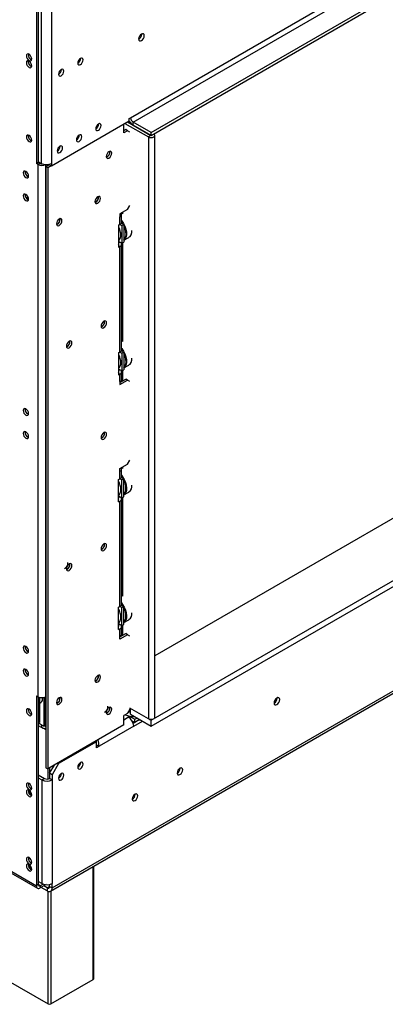
# Model space of a CAD drawing. Units: millimetres. Extents: x 26 to 4217, y 108 to 3328.
# Drawn here: x 3241 to 3387, y 250 to 644 of the extents above; entities that cross this region are included whole.
import ezdxf

# ---------------------------------------------------------------- set-up
doc = ezdxf.new("R2010")
doc.units = ezdxf.units.MM
doc.header["$LTSCALE"] = 16

msp = doc.modelspace()

# ---------------------------------------------------------------- linework, layer by layer
at = {"color": 7, "linetype": 'Continuous', "lineweight": 25}
for p, q in [((3284.969, 604.934), (4173.609, 1117.935)), ((3285.997, 603.152), (4174.638, 1116.153)), ((3293.197, 598.996), (4181.837, 1111.997)), ((3293.197, 597.808), (4181.837, 1110.809)), ((4147.073, 881.702), (3294.688, 389.63)), ((3293.274, 363.877), (4181.76, 876.789)), ((3293.274, 361.501), (4181.76, 874.413)), ((3252.996, 295.516), (4204.376, 844.736)), ((3253.599, 296.848), (4204.979, 846.068)), ((3247.273, 662.629), (3247.273, 586.616)), ((3248.045, 663.074), (3248.045, 587.062)), ((3249.228, 660.016), (3249.228, 586.676)), ((3253.342, 660.016), (3253.342, 586.676)), ((3289.443, 638.337), (3289.438, 638.448)), ((3244.034, 627.384), (3244.069, 627.679)), ((3264.964, 628.63), (3264.963, 628.687)), ((3257.25, 624.177), (3257.249, 624.234)), ((3253.342, 585.666), (3284.454, 603.627)), ((3282.757, 602.647), (3292.143, 597.229)), ((3283.786, 603.241), (3293.171, 597.823)), ((3284.454, 604.637), (3284.969, 604.934)), ((3284.454, 603.627), (3284.454, 604.637)), ((3284.48, 603.611), (3284.48, 602.899)), ((3284.48, 602.899), (3284.808, 603.089)), ((3285.541, 602.287), (3284.48, 602.899)), ((3293.197, 598.996), (3285.997, 603.152)), ((3285.997, 601.964), (3285.997, 603.152)), ((3272.164, 602.381), (3272.162, 602.439)), ((3282.269, 598.832), (3282.269, 602.365)), ((3283.04, 600.168), (3282.269, 599.723)), ((3283.812, 599.723), (3282.269, 598.832)), ((3283.812, 599.723), (3283.04, 600.168)), ((3284.712, 599.203), (3283.812, 599.723)), ((3293.197, 597.808), (3285.997, 601.964)), ((3293.197, 597.808), (3293.197, 598.996)), ((3244.034, 597.691), (3244.069, 597.987)), ((3264.45, 597.928), (3264.449, 597.985)), ((3293.171, 597.823), (3292.143, 597.229)), ((3292.143, 597.229), (3292.143, 364.441)), ((3293.171, 597.823), (3293.174, 597.821)), ((3294.688, 365.049), (3294.688, 597.838)), ((3256.736, 593.475), (3256.735, 593.532)), ((3248.045, 587.062), (3247.273, 586.616)), ((3248.045, 587.359), (3249.228, 586.676)), ((3248.713, 586.676), (3248.045, 587.062)), ((3247.942, 586.23), (3247.273, 586.616)), ((3248.713, 586.676), (3247.942, 586.23)), ((3247.942, 373.336), (3247.942, 586.23)), ((3251.028, 585.399), (3252.416, 586.201)), ((3251.028, 585.399), (3251.799, 584.954)), ((3251.028, 585.399), (3251.028, 344.891)), ((3251.799, 584.954), (3253.187, 585.755)), ((3251.799, 584.954), (3251.799, 344.445)), ((3252.313, 586.292), (3252.313, 586.26)), ((3252.313, 586.26), (3253.342, 585.666)), ((3253.342, 586.676), (3253.342, 585.666)), ((3243.991, 573.103), (3243.286, 572.696)), ((3272.164, 573.104), (3272.121, 573.428)), ((3283.812, 568.249), (3280.726, 566.467)), ((3283.812, 568.249), (3284.712, 569.807)), ((3256.736, 564.198), (3256.693, 564.522)), ((3280.726, 566.467), (3280.726, 565.28)), ((3280.726, 562.311), (3280.726, 565.28)), ((3281.365, 563.201), (3281.365, 566.17)), ((3281.55, 566.823), (3281.447, 566.882)), ((3281.883, 566.504), (3281.883, 567.135)), ((3280.212, 562.014), (3280.726, 562.311)), ((3280.212, 562.014), (3280.212, 553.106)), ((3280.726, 562.31), (3281.497, 561.865)), ((3281.291, 562.875), (3282.269, 562.31)), ((3281.497, 561.865), (3282.269, 562.31)), ((3281.497, 561.865), (3281.497, 554.739)), ((3282.269, 562.31), (3282.269, 555.184)), ((3281.497, 554.739), (3280.212, 555.481)), ((3282.269, 555.889), (3284.278, 557.048)), ((3280.212, 554.887), (3280.726, 555.184)), ((3280.212, 553.106), (3280.726, 553.403)), ((3280.726, 555.184), (3280.726, 555.184)), ((3280.726, 511.24), (3280.726, 553.403)), ((3281.365, 512.13), (3281.365, 554.293)), ((3281.497, 554.739), (3282.269, 555.184)), ((3281.883, 515.433), (3281.883, 554.962)), ((3273.527, 522.697), (3273.527, 522.691)), ((3274.606, 523.295), (3274.563, 523.619)), ((3260.721, 515.28), (3260.678, 515.603)), ((3281.55, 515.752), (3281.447, 515.811)), ((3280.212, 510.943), (3280.726, 511.24)), ((3280.212, 510.943), (3280.212, 502.035)), ((3280.726, 511.24), (3281.497, 510.794)), ((3281.291, 511.804), (3282.269, 511.239)), ((3281.497, 510.794), (3282.269, 511.239)), ((3281.497, 510.794), (3281.497, 503.668)), ((3282.269, 511.239), (3282.269, 504.113)), ((3281.497, 503.668), (3280.212, 504.41)), ((3282.269, 504.818), (3284.278, 505.977)), ((3280.212, 503.816), (3280.726, 504.113)), ((3280.212, 502.035), (3280.726, 502.332)), ((3280.726, 504.113), (3280.726, 504.113)), ((3280.726, 499.363), (3280.726, 502.332)), ((3280.726, 499.066), (3283.04, 500.402)), ((3281.365, 500.253), (3281.365, 503.223)), ((3281.497, 503.668), (3282.269, 504.113)), ((3281.883, 499.734), (3281.883, 503.891)), ((3283.812, 499.956), (3283.04, 500.402)), ((3280.726, 498.175), (3283.812, 499.956)), ((3280.726, 499.363), (3280.726, 498.175)), ((3284.712, 499.437), (3283.812, 499.956)), ((3273.527, 478.158), (3273.527, 478.152)), ((3274.606, 478.757), (3274.563, 479.08)), ((3280.726, 464.623), (3283.812, 466.404)), ((3281.55, 464.978), (3281.447, 465.037)), ((3281.883, 464.758), (3281.447, 465.037)), ((3281.55, 464.978), (3281.883, 464.769)), ((3281.883, 464.659), (3281.883, 465.291)), ((3283.812, 466.404), (3284.712, 467.963)), ((3280.726, 463.435), (3280.726, 464.623)), ((3280.726, 460.466), (3280.726, 463.435)), ((3282.269, 460.465), (3281.291, 461.03)), ((3281.365, 461.356), (3281.365, 464.325)), ((3280.212, 460.169), (3280.726, 460.466)), ((3280.212, 451.261), (3280.212, 460.169)), ((3281.497, 460.02), (3280.726, 460.466)), ((3281.497, 460.02), (3282.269, 460.465)), ((3281.497, 452.894), (3281.497, 460.02)), ((3282.269, 453.339), (3282.269, 460.465)), ((3280.212, 453.636), (3281.497, 452.894)), ((3280.212, 453.042), (3280.726, 453.339)), ((3280.726, 453.339), (3280.726, 453.339)), ((3281.497, 452.894), (3282.269, 453.339)), ((3281.883, 413.588), (3281.883, 453.117)), ((3282.269, 454.044), (3284.278, 455.203)), ((3280.212, 451.261), (3280.726, 451.558)), ((3280.726, 409.395), (3280.726, 451.558)), ((3281.365, 410.285), (3281.365, 452.449)), ((2987.778, 447.513), (3247.273, 297.709)), ((2988.23, 446.514), (3247.725, 296.71)), ((3273.527, 433.62), (3273.527, 433.614)), ((3274.606, 434.218), (3274.563, 434.542)), ((3260.721, 426.202), (3260.678, 426.526)), ((3281.55, 413.907), (3281.447, 413.966)), ((3281.883, 413.687), (3281.447, 413.966)), ((3281.55, 413.907), (3281.883, 413.698)), ((3282.269, 409.395), (3281.291, 409.959)), ((3280.212, 409.098), (3280.726, 409.395)), ((3280.212, 400.19), (3280.212, 409.098)), ((3281.497, 408.949), (3280.726, 409.395)), ((3281.497, 408.949), (3282.269, 409.395)), ((3281.497, 401.823), (3281.497, 408.949)), ((3282.269, 402.268), (3282.269, 409.395)), ((3280.212, 402.565), (3281.497, 401.823)), ((3280.212, 401.971), (3280.726, 402.268)), ((3280.726, 402.268), (3280.726, 402.268)), ((3281.497, 401.823), (3282.269, 402.268)), ((3281.883, 397.889), (3281.883, 402.046)), ((3282.269, 402.973), (3284.278, 404.132)), ((3280.212, 400.19), (3280.726, 400.487)), ((3280.726, 397.518), (3280.726, 400.487)), ((3280.726, 397.221), (3283.04, 398.557)), ((3283.812, 398.111), (3280.726, 396.33)), ((3281.365, 398.408), (3281.365, 401.378)), ((3283.812, 398.111), (3283.04, 398.557)), ((3284.712, 397.592), (3283.812, 398.111)), ((3280.726, 396.33), (3280.726, 397.518)), ((3272.189, 381.603), (3272.149, 381.92)), ((3247.273, 373.722), (3247.942, 373.336)), ((3247.273, 373.722), (3247.273, 297.709)), ((3248.045, 373.28), (3248.045, 298.155)), ((3248.045, 370.359), (3248.713, 370.745)), ((3248.713, 363.322), (3248.713, 370.745)), ((3249.778, 372.23), (3249.778, 372.978)), ((3250.22, 373.041), (3250.22, 361.561)), ((3250.513, 373.116), (3250.513, 361.689)), ((3256.762, 372.697), (3256.722, 373.014)), ((3343.646, 372.704), (3343.641, 372.819)), ((3343.697, 372.733), (3343.693, 372.845)), ((3244.039, 368.046), (3244.446, 368.282)), ((3276.663, 368.746), (3276.62, 369.07)), ((3283.812, 366.637), (3282.269, 365.747)), ((3283.812, 366.637), (3284.84, 368.419)), ((3283.991, 366.949), (3284.943, 367.498)), ((3292.143, 364.441), (3284.712, 368.731)), ((3284.84, 368.656), (3284.84, 368.419)), ((3284.943, 366.311), (3284.943, 368.597)), ((3284.943, 366.311), (3293.274, 361.501)), ((3248.045, 362.936), (3248.713, 363.322)), ((3248.713, 363.322), (3248.045, 362.936)), ((3282.269, 362.035), (3282.269, 365.747)), ((3284.712, 365.405), (3284.197, 365.108)), ((3284.712, 365.405), (3286.666, 364.277)), ((3284.712, 364.736), (3284.712, 365.405)), ((3285.558, 363.728), (3286.666, 363.089)), ((3288.489, 364.023), (3286.072, 362.627)), ((3286.254, 361.545), (3289.726, 363.549)), ((3286.666, 364.277), (3287.566, 364.796)), ((3286.666, 363.089), (3286.666, 364.277)), ((3286.666, 363.089), (3288.595, 364.203)), ((3287.243, 363.422), (3287.243, 363.303)), ((3288.056, 363.891), (3288.763, 364.106)), ((3292.616, 364.257), (3293.274, 363.877)), ((3293.274, 361.501), (3293.274, 363.877)), ((3248.045, 361.833), (3249.83, 360.802)), ((3250.22, 361.561), (3249.228, 362.134)), ((3250.211, 360.676), (3251.028, 360.204)), ((3250.22, 361.561), (3250.513, 361.731)), ((3250.513, 361.689), (3251.028, 361.392)), ((3282.269, 362.035), (3251.799, 344.445)), ((3286.254, 361.545), (3272.369, 353.529)), ((3271.341, 355.311), (3256.17, 346.553)), ((3270.981, 355.519), (3271.341, 355.311)), ((3271.341, 355.311), (3271.341, 355.727)), ((3271.341, 352.936), (3271.341, 355.311)), ((3271.341, 354.123), (3272.369, 353.529)), ((3272.369, 353.529), (3271.341, 352.936)), ((3255.81, 346.761), (3256.17, 346.553)), ((3264.964, 346.968), (3264.963, 347.025)), ((3251.028, 344.891), (3251.799, 344.445)), ((3251.799, 344.445), (3251.799, 340.382)), ((3252.57, 342.693), (3254.473, 345.989)), ((3252.57, 344.891), (3252.57, 340.615)), ((3253.599, 342.099), (3252.57, 342.693)), ((3252.57, 342.693), (3252.57, 340.615)), ((3256.17, 346.553), (3253.599, 342.099)), ((3304.845, 344.663), (3304.842, 344.748)), ((3248.045, 342.04), (3250.513, 340.615)), ((3248.045, 340.852), (3249.485, 340.021)), ((3249.485, 340.021), (3250.513, 340.615)), ((3249.485, 340.021), (3249.485, 298.63)), ((3253.599, 340.021), (3252.57, 340.615)), ((3253.599, 342.099), (3253.599, 340.021)), ((3253.599, 340.021), (3253.599, 298.63)), ((3257.25, 342.515), (3257.249, 342.572)), ((3245.32, 336.545), (3245.319, 336.51)), ((3286.846, 334.272), (3286.843, 334.357)), ((3270.268, 260.495), (3270.268, 305.487)), ((3249.485, 298.63), (3248.045, 299.461)), ((3248.045, 298.155), (3247.273, 297.709)), ((3250.001, 298.393), (3248.816, 297.709)), ((3251.131, 298.155), (3248.816, 296.818)), ((3248.816, 297.709), (3248.816, 296.818)), ((3251.542, 295.66), (3249.176, 297.026)), ((3251.542, 296.848), (3250.205, 297.62)), ((3251.542, 296.848), (3251.542, 295.66)), ((3252.57, 297.442), (3252.57, 298.246)), ((3252.57, 297.442), (3253.599, 296.848)), ((3253.599, 296.848), (3253.599, 298.63)), ((3235.086, 260.198), (3252.056, 250.402)), ((3253.085, 250.402), (3270.055, 260.198))]:
    msp.add_line(p, q, dxfattribs=at)
at = {"color": 8, "linetype": 'Continuous', "lineweight": 25}
for p, q in [((3293.223, 597.823), (3293.223, 597.823)), ((3251.028, 373.336), (3251.028, 586.19)), ((3280.726, 553.403), (3280.212, 553.7)), ((3280.726, 502.332), (3280.212, 502.629)), ((3248.713, 370.745), (3248.713, 373.048)), ((3249.228, 362.134), (3248.045, 362.817)), ((3284.197, 365.108), (3282.269, 363.995)), ((3270.055, 260.198), (3270.055, 305.364)), ((3248.816, 297.709), (3248.045, 298.155)), ((3252.57, 297.442), (3251.542, 296.848)), ((3252.056, 250.402), (3252.056, 295.439)), ((3253.085, 295.567), (3253.085, 250.402))]:
    msp.add_line(p, q, dxfattribs=at)
at = {"color": 7, "linetype": 'Continuous', "lineweight": 25, "flags": 128}
for points in [[(3290.471, 637.743), (3290.385, 638.193), (3290.14, 638.476), (3289.773, 638.547), (3289.34, 638.397), (3288.907, 638.047), (3288.54, 637.552), (3288.295, 636.987), (3288.209, 636.437), (3288.295, 635.987), (3288.54, 635.704), (3288.907, 635.633), (3289.34, 635.784), (3289.773, 636.133), (3290.14, 636.628), (3290.385, 637.194), (3290.471, 637.743)], [(3244.342, 627.799), (3244.755, 627.656), (3245.106, 627.724), (3245.34, 627.993), (3245.422, 628.423), (3245.34, 628.948), (3245.106, 629.487), (3244.755, 629.96), (3244.342, 630.294), (3243.929, 630.437), (3243.579, 630.369), (3243.344, 630.1), (3243.262, 629.67), (3243.344, 629.145), (3243.579, 628.606), (3243.929, 628.133), (3244.342, 627.799)], [(3244.342, 625.068), (3244.755, 624.924), (3245.106, 624.992), (3245.34, 625.262), (3245.422, 625.691), (3245.34, 626.216), (3245.106, 626.756), (3244.755, 627.228), (3244.342, 627.562), (3243.929, 627.706), (3243.579, 627.637), (3243.344, 627.368), (3243.262, 626.938), (3243.344, 626.414), (3243.579, 625.874), (3243.929, 625.401), (3244.342, 625.068)], [(3265.993, 628.036), (3265.91, 628.466), (3265.676, 628.735), (3265.326, 628.803), (3264.913, 628.66), (3264.499, 628.326), (3264.149, 627.854), (3263.915, 627.314), (3263.833, 626.789), (3263.915, 626.359), (3264.149, 626.09), (3264.499, 626.022), (3264.913, 626.166), (3265.326, 626.499), (3265.676, 626.972), (3265.91, 627.511), (3265.993, 628.036)], [(3258.279, 623.583), (3258.196, 624.013), (3257.962, 624.282), (3257.612, 624.35), (3257.199, 624.207), (3256.785, 623.873), (3256.435, 623.4), (3256.201, 622.861), (3256.119, 622.336), (3256.201, 621.906), (3256.435, 621.637), (3256.785, 621.569), (3257.199, 621.712), (3257.612, 622.046), (3257.962, 622.519), (3258.196, 623.058), (3258.279, 623.583)], [(3273.192, 601.787), (3273.11, 602.217), (3272.876, 602.487), (3272.525, 602.555), (3272.112, 602.411), (3271.699, 602.077), (3271.349, 601.605), (3271.114, 601.065), (3271.032, 600.54), (3271.114, 600.111), (3271.349, 599.841), (3271.699, 599.773), (3272.112, 599.917), (3272.525, 600.25), (3272.876, 600.723), (3273.11, 601.263), (3273.192, 601.787)], [(3244.342, 595.375), (3244.755, 595.232), (3245.106, 595.3), (3245.34, 595.569), (3245.422, 595.999), (3245.34, 596.524), (3245.106, 597.063), (3244.755, 597.536), (3244.342, 597.869), (3243.929, 598.013), (3243.579, 597.945), (3243.344, 597.676), (3243.262, 597.246), (3243.344, 596.721), (3243.579, 596.181), (3243.929, 595.709), (3244.342, 595.375)], [(3265.478, 597.334), (3265.396, 597.764), (3265.162, 598.033), (3264.812, 598.101), (3264.398, 597.958), (3263.985, 597.624), (3263.635, 597.152), (3263.401, 596.612), (3263.318, 596.087), (3263.401, 595.658), (3263.635, 595.388), (3263.985, 595.32), (3264.398, 595.464), (3264.812, 595.797), (3265.162, 596.27), (3265.396, 596.809), (3265.478, 597.334)], [(3292.143, 597.229), (3292.626, 597.043), (3293.197, 596.977), (3293.767, 597.043), (3294.251, 597.229), (3294.574, 597.508), (3294.688, 597.838), (3294.574, 598.167), (3294.276, 598.431)], [(3293.219, 597.821), (3293.223, 597.823), (3293.225, 597.825)], [(3257.764, 592.881), (3257.682, 593.311), (3257.448, 593.58), (3257.098, 593.648), (3256.684, 593.505), (3256.271, 593.171), (3255.921, 592.699), (3255.687, 592.159), (3255.604, 591.634), (3255.687, 591.204), (3255.921, 590.935), (3256.271, 590.867), (3256.684, 591.011), (3257.098, 591.344), (3257.448, 591.817), (3257.682, 592.356), (3257.764, 592.881)], [(3276.355, 588.797), (3276.778, 589.138), (3277.137, 589.622), (3277.376, 590.174), (3277.461, 590.712), (3277.376, 591.152), (3277.137, 591.427), (3276.778, 591.497), (3276.355, 591.35), (3275.932, 591.009), (3275.573, 590.525), (3275.333, 589.972), (3275.249, 589.435), (3275.333, 588.995), (3275.573, 588.719), (3275.932, 588.649), (3276.355, 588.797)], [(3243.057, 580.974), (3243.47, 580.831), (3243.82, 580.899), (3244.054, 581.168), (3244.136, 581.598), (3244.054, 582.123), (3243.82, 582.662), (3243.47, 583.135), (3243.057, 583.469), (3242.643, 583.612), (3242.293, 583.544), (3242.059, 583.275), (3241.977, 582.845), (3242.059, 582.32), (3242.293, 581.78), (3242.643, 581.308), (3243.057, 580.974)], [(3243.057, 571.77), (3243.47, 571.626), (3243.82, 571.694), (3244.054, 571.964), (3244.136, 572.393), (3244.054, 572.918), (3243.82, 573.458), (3243.47, 573.93), (3243.057, 574.264), (3242.643, 574.408), (3242.293, 574.339), (3242.059, 574.07), (3241.977, 573.64), (3242.059, 573.116), (3242.293, 572.576), (3242.643, 572.103), (3243.057, 571.77)], [(3271.855, 570.759), (3272.278, 571.1), (3272.637, 571.584), (3272.877, 572.137), (3272.961, 572.674), (3272.877, 573.114), (3272.637, 573.39), (3272.278, 573.459), (3271.855, 573.312), (3271.432, 572.971), (3271.073, 572.487), (3270.834, 571.935), (3270.749, 571.397), (3270.834, 570.957), (3271.073, 570.681), (3271.432, 570.612), (3271.855, 570.759)], [(3271.121, 572.567), (3271.076, 572.485), (3271.028, 572.406)], [(3256.427, 561.853), (3256.85, 562.194), (3257.209, 562.678), (3257.449, 563.23), (3257.533, 563.768), (3257.449, 564.208), (3257.209, 564.483), (3256.85, 564.553), (3256.427, 564.406), (3256.004, 564.065), (3255.645, 563.581), (3255.406, 563.028), (3255.322, 562.491), (3255.406, 562.051), (3255.645, 561.775), (3256.004, 561.705), (3256.427, 561.853)], [(3255.693, 563.66), (3255.648, 563.579), (3255.6, 563.499)], [(3280.726, 565.28), (3280.997, 565.471), (3281.199, 565.688), (3281.323, 565.925), (3281.365, 566.17), (3281.323, 566.416), (3281.199, 566.652), (3281.152, 566.713)], [(3281.365, 563.784), (3281.452, 563.674), (3282.153, 562.637), (3282.72, 561.519), (3283.127, 560.37), (3283.354, 559.246), (3283.391, 558.198), (3283.236, 557.276), (3282.896, 556.523), (3282.388, 555.973), (3282.269, 555.891)], [(3282.028, 562.45), (3281.978, 562.534), (3281.365, 563.453)], [(3281.883, 566.603), (3281.498, 566.852), (3281.447, 566.882)], [(3281.55, 566.823), (3281.6, 566.793), (3281.883, 566.614)], [(3282.269, 556.084), (3282.703, 556.572), (3283.034, 557.307), (3283.186, 558.206), (3283.15, 559.227), (3282.928, 560.324), (3282.532, 561.443), (3282.269, 562.004)], [(3285.248, 558.123), (3285.497, 558.965), (3285.56, 559.757)], [(3284.355, 557.093), (3284.822, 557.467), (3285.248, 558.123)], [(3274.298, 520.95), (3274.721, 521.291), (3275.08, 521.775), (3275.319, 522.327), (3275.403, 522.865), (3275.319, 523.305), (3275.08, 523.581), (3274.721, 523.65), (3274.298, 523.503), (3273.875, 523.162), (3273.516, 522.678), (3273.276, 522.125), (3273.192, 521.588), (3273.276, 521.148), (3273.516, 520.872), (3273.875, 520.803), (3274.298, 520.95)], [(3273.564, 522.757), (3273.519, 522.676), (3273.471, 522.596)], [(3260.413, 512.934), (3260.836, 513.275), (3261.195, 513.759), (3261.434, 514.312), (3261.518, 514.849), (3261.434, 515.289), (3261.195, 515.565), (3260.836, 515.635), (3260.413, 515.488), (3259.99, 515.146), (3259.631, 514.662), (3259.391, 514.11), (3259.307, 513.572), (3259.391, 513.132), (3259.631, 512.857), (3259.99, 512.787), (3260.413, 512.934)], [(3259.679, 514.742), (3259.634, 514.66), (3259.586, 514.581)], [(3281.365, 512.713), (3281.452, 512.603), (3282.153, 511.566), (3282.72, 510.448), (3283.127, 509.299), (3283.354, 508.175), (3283.391, 507.127), (3283.236, 506.205), (3282.896, 505.452), (3282.388, 504.902), (3282.269, 504.82)], [(3282.028, 511.379), (3281.978, 511.463), (3281.365, 512.382)], [(3281.883, 515.532), (3281.498, 515.781), (3281.447, 515.811)], [(3281.55, 515.752), (3281.6, 515.723), (3281.883, 515.543)], [(3282.269, 505.014), (3282.703, 505.501), (3283.034, 506.236), (3283.186, 507.135), (3283.15, 508.156), (3282.928, 509.253), (3282.532, 510.372), (3282.269, 510.933)], [(3285.248, 507.052), (3285.497, 507.894), (3285.56, 508.686)], [(3284.355, 506.022), (3284.822, 506.396), (3285.248, 507.052)], [(3243.057, 485.959), (3243.47, 485.815), (3243.82, 485.883), (3244.054, 486.153), (3244.136, 486.582), (3244.054, 487.107), (3243.82, 487.647), (3243.47, 488.119), (3243.057, 488.453), (3242.643, 488.597), (3242.293, 488.528), (3242.059, 488.259), (3241.977, 487.829), (3242.059, 487.305), (3242.293, 486.765), (3242.643, 486.292), (3243.057, 485.959)], [(3243.057, 476.754), (3243.47, 476.61), (3243.82, 476.678), (3244.054, 476.948), (3244.136, 477.378), (3244.054, 477.902), (3243.82, 478.442), (3243.47, 478.915), (3243.057, 479.248), (3242.643, 479.392), (3242.293, 479.324), (3242.059, 479.054), (3241.977, 478.625), (3242.059, 478.1), (3242.293, 477.56), (3242.643, 477.088), (3243.057, 476.754)], [(3274.298, 476.411), (3274.721, 476.752), (3275.08, 477.236), (3275.319, 477.789), (3275.403, 478.326), (3275.319, 478.766), (3275.08, 479.042), (3274.721, 479.112), (3274.298, 478.965), (3273.875, 478.623), (3273.516, 478.139), (3273.276, 477.587), (3273.192, 477.05), (3273.276, 476.61), (3273.516, 476.334), (3273.875, 476.264), (3274.298, 476.411)], [(3273.564, 478.219), (3273.519, 478.137), (3273.471, 478.058)], [(3280.726, 463.435), (3280.997, 463.626), (3281.199, 463.843), (3281.323, 464.08), (3281.365, 464.325), (3281.323, 464.571), (3281.199, 464.807), (3281.152, 464.868)], [(3281.365, 461.939), (3281.817, 461.324), (3282.455, 460.24), (3282.945, 459.1), (3283.264, 457.957), (3283.397, 456.864), (3283.337, 455.873), (3283.088, 455.031)], [(3282.028, 460.605), (3281.651, 461.208), (3281.365, 461.608)], [(3282.269, 454.24), (3282.475, 454.433), (3282.891, 455.072)], [(3283.088, 455.031), (3282.662, 454.376), (3282.269, 454.046)], [(3274.298, 431.872), (3274.721, 432.214), (3275.08, 432.698), (3275.319, 433.25), (3275.403, 433.787), (3275.319, 434.228), (3275.08, 434.503), (3274.721, 434.573), (3274.298, 434.426), (3273.875, 434.085), (3273.516, 433.601), (3273.276, 433.048), (3273.192, 432.511), (3273.276, 432.071), (3273.516, 431.795), (3273.875, 431.725), (3274.298, 431.872)], [(3273.564, 433.68), (3273.519, 433.599), (3273.471, 433.519)], [(3260.413, 423.857), (3260.836, 424.198), (3261.195, 424.682), (3261.434, 425.235), (3261.518, 425.772), (3261.434, 426.212), (3261.195, 426.488), (3260.836, 426.557), (3260.413, 426.41), (3259.99, 426.069), (3259.631, 425.585), (3259.391, 425.032), (3259.307, 424.495), (3259.391, 424.055), (3259.631, 423.779), (3259.99, 423.71), (3260.413, 423.857)], [(3281.365, 410.868), (3281.817, 410.253), (3282.455, 409.169), (3282.945, 408.029), (3283.264, 406.886), (3283.397, 405.793), (3283.337, 404.803), (3283.088, 403.96)], [(3282.028, 409.534), (3281.651, 410.137), (3281.365, 410.537)], [(3282.269, 403.169), (3282.475, 403.362), (3282.891, 404.001)], [(3283.088, 403.96), (3282.662, 403.305), (3282.269, 402.975)], [(3243.057, 390.943), (3243.47, 390.799), (3243.82, 390.867), (3244.054, 391.137), (3244.136, 391.567), (3244.054, 392.091), (3243.82, 392.631), (3243.47, 393.104), (3243.057, 393.437), (3242.643, 393.581), (3242.293, 393.513), (3242.059, 393.243), (3241.977, 392.814), (3242.059, 392.289), (3242.293, 391.749), (3242.643, 391.277), (3243.057, 390.943)], [(3243.057, 381.738), (3243.47, 381.595), (3243.82, 381.663), (3244.054, 381.932), (3244.136, 382.362), (3244.054, 382.887), (3243.82, 383.426), (3243.47, 383.899), (3243.057, 384.233), (3242.643, 384.376), (3242.293, 384.308), (3242.059, 384.039), (3241.977, 383.609), (3242.059, 383.084), (3242.293, 382.545), (3242.643, 382.072), (3243.057, 381.738)], [(3271.855, 379.243), (3272.278, 379.584), (3272.637, 380.068), (3272.877, 380.621), (3272.961, 381.158), (3272.877, 381.598), (3272.637, 381.874), (3272.278, 381.944), (3271.855, 381.796), (3271.432, 381.455), (3271.073, 380.971), (3270.834, 380.419), (3270.749, 379.881), (3270.834, 379.441), (3271.073, 379.166), (3271.432, 379.096), (3271.855, 379.243)], [(3271.211, 381.186), (3271.094, 380.959), (3270.956, 380.744)], [(3256.427, 370.337), (3256.85, 370.678), (3257.209, 371.162), (3257.449, 371.715), (3257.533, 372.252), (3257.449, 372.692), (3257.209, 372.968), (3256.85, 373.037), (3256.427, 372.89), (3256.004, 372.549), (3255.645, 372.065), (3255.406, 371.512), (3255.322, 370.975), (3255.406, 370.535), (3255.645, 370.259), (3256.004, 370.19), (3256.427, 370.337)], [(3255.784, 372.28), (3255.666, 372.053), (3255.528, 371.838)], [(3344.726, 372.14), (3344.64, 372.59), (3344.394, 372.872), (3344.027, 372.943), (3343.594, 372.793), (3343.161, 372.444), (3342.794, 371.948), (3342.549, 371.383), (3342.463, 370.833), (3342.549, 370.383), (3342.794, 370.101), (3343.161, 370.03), (3343.594, 370.18), (3344.027, 370.529), (3344.394, 371.025), (3344.64, 371.59), (3344.726, 372.14)], [(3244.342, 365.853), (3244.755, 365.709), (3245.106, 365.778), (3245.34, 366.047), (3245.422, 366.477), (3245.34, 367.001), (3245.106, 367.541), (3244.755, 368.014), (3244.342, 368.347), (3243.929, 368.491), (3243.579, 368.423), (3243.344, 368.153), (3243.262, 367.724), (3243.344, 367.199), (3243.579, 366.659), (3243.929, 366.187), (3244.342, 365.853)], [(3276.355, 366.401), (3276.778, 366.742), (3277.137, 367.226), (3277.376, 367.778), (3277.461, 368.316), (3277.376, 368.756), (3277.137, 369.031), (3276.778, 369.101), (3276.355, 368.954), (3275.932, 368.613), (3275.573, 368.129), (3275.333, 367.576), (3275.249, 367.039), (3275.333, 366.599), (3275.573, 366.323), (3275.932, 366.253), (3276.355, 366.401)], [(3294.688, 365.049), (3294.574, 364.72), (3294.251, 364.441), (3293.767, 364.254), (3293.197, 364.189), (3292.626, 364.254), (3292.143, 364.441)], [(3249.228, 362.134), (3249.267, 361.693), (3249.384, 361.315), (3249.574, 361.014), (3249.83, 360.802), (3250.142, 360.687), (3250.498, 360.672), (3250.883, 360.76), (3251.028, 360.816)], [(3265.993, 346.374), (3265.91, 346.804), (3265.676, 347.073), (3265.326, 347.141), (3264.913, 346.998), (3264.499, 346.664), (3264.149, 346.192), (3263.915, 345.652), (3263.833, 345.127), (3263.915, 344.697), (3264.149, 344.428), (3264.499, 344.36), (3264.913, 344.504), (3265.326, 344.837), (3265.676, 345.31), (3265.91, 345.849), (3265.993, 346.374)], [(3258.279, 341.921), (3258.196, 342.351), (3257.962, 342.62), (3257.612, 342.688), (3257.199, 342.545), (3256.785, 342.211), (3256.435, 341.738), (3256.201, 341.199), (3256.119, 340.674), (3256.201, 340.244), (3256.435, 339.975), (3256.785, 339.907), (3257.199, 340.05), (3257.612, 340.384), (3257.962, 340.856), (3258.196, 341.396), (3258.279, 341.921)], [(3305.873, 344.069), (3305.789, 344.509), (3305.55, 344.785), (3305.191, 344.855), (3304.768, 344.708), (3304.345, 344.366), (3303.986, 343.882), (3303.746, 343.33), (3303.662, 342.793), (3303.746, 342.353), (3303.986, 342.077), (3304.345, 342.007), (3304.768, 342.154), (3305.191, 342.496), (3305.55, 342.979), (3305.789, 343.532), (3305.873, 344.069)], [(3244.342, 336.161), (3244.755, 336.017), (3245.106, 336.085), (3245.34, 336.355), (3245.422, 336.784), (3245.34, 337.309), (3245.106, 337.849), (3244.755, 338.321), (3244.342, 338.655), (3243.929, 338.799), (3243.579, 338.73), (3243.344, 338.461), (3243.262, 338.031), (3243.344, 337.507), (3243.579, 336.967), (3243.929, 336.494), (3244.342, 336.161)], [(3244.342, 333.429), (3244.755, 333.285), (3245.106, 333.353), (3245.34, 333.623), (3245.422, 334.053), (3245.34, 334.577), (3245.106, 335.117), (3244.755, 335.59), (3244.342, 335.923), (3243.929, 336.067), (3243.579, 335.999), (3243.344, 335.729), (3243.262, 335.3), (3243.344, 334.775), (3243.579, 334.235), (3243.929, 333.763), (3244.342, 333.429)], [(3245.391, 336.505), (3245.371, 336.517), (3245.047, 336.646)], [(3287.874, 333.678), (3287.79, 334.118), (3287.55, 334.394), (3287.192, 334.464), (3286.769, 334.317), (3286.345, 333.976), (3285.987, 333.492), (3285.747, 332.939), (3285.663, 332.402), (3285.747, 331.962), (3285.987, 331.686), (3286.345, 331.616), (3286.769, 331.763), (3287.192, 332.105), (3287.55, 332.589), (3287.79, 333.141), (3287.874, 333.678)], [(3244.342, 306.468), (3244.755, 306.325), (3245.106, 306.393), (3245.34, 306.662), (3245.422, 307.092), (3245.34, 307.617), (3245.106, 308.156), (3244.755, 308.629), (3244.342, 308.962), (3243.929, 309.106), (3243.579, 309.038), (3243.344, 308.769), (3243.262, 308.339), (3243.344, 307.814), (3243.579, 307.274), (3243.929, 306.802), (3244.342, 306.468)], [(3244.342, 303.737), (3244.755, 303.593), (3245.106, 303.661), (3245.34, 303.93), (3245.422, 304.36), (3245.34, 304.885), (3245.106, 305.425), (3244.755, 305.897), (3244.342, 306.231), (3243.929, 306.374), (3243.579, 306.306), (3243.344, 306.037), (3243.262, 305.607), (3243.344, 305.082), (3243.579, 304.543), (3243.929, 304.07), (3244.342, 303.737)], [(3245.391, 306.813), (3245.371, 306.825), (3245.048, 306.954)]]:
    msp.add_lwpolyline(points, dxfattribs=at)
at = {"color": 7, "linetype": 'Continuous', "lineweight": 25}
for centre, radius, start, end in [((3287.077, 638.401), 2.366, 298.67716, 358.4368), ((3246.114, 630.069), 2.073, 170.51588, 249.47875), ((3246.217, 627.415), 2.183, 180.8333, 247.66287), ((3246.114, 627.337), 2.073, 170.51588, 249.47875), ((3262.691, 628.698), 2.274, 300.17287, 358.28715), ((3262.661, 628.715), 2.329, 300.26277, 358.27844), ((3254.977, 624.245), 2.274, 300.17278, 358.28716), ((3254.948, 624.262), 2.329, 300.26284, 358.27843), ((3288.323, 605.629), 4.34, 207.69833, 237.59989), ((3287.202, 605.035), 2.235, 182.60548, 237.39452), ((3269.89, 602.449), 2.274, 300.17282, 358.28716), ((3269.861, 602.466), 2.329, 300.26288, 358.27843), ((3246.217, 597.723), 2.183, 180.83327, 247.66305), ((3246.114, 597.645), 2.073, 170.51588, 249.47875), ((3262.176, 597.996), 2.274, 300.17287, 358.28715), ((3262.147, 598.013), 2.329, 300.26282, 358.27843), ((3254.463, 593.543), 2.274, 300.17287, 358.28715), ((3254.433, 593.56), 2.329, 300.26288, 358.27843), ((3274.569, 591.104), 2.113, 289.93422, 10.07115), ((3244.828, 583.244), 2.073, 170.51588, 249.47875), ((3249.488, 589.226), 3.371, 242.69536, 295.93196), ((3249.472, 588.132), 1.642, 242.47599, 274.4122), ((3251.285, 590.646), 4.471, 242.60967, 297.39033), ((3244.828, 574.039), 2.073, 170.51588, 249.47875), ((3269.994, 573.131), 2.169, 291.28326, 359.30256), ((3270.069, 573.067), 2.113, 289.93422, 10.07115), ((3254.567, 564.225), 2.169, 291.28312, 359.30258), ((3254.641, 564.16), 2.113, 289.93422, 10.07115), ((3280.273, 563.31), 1.097, 294.37466, 354.3052), ((3279.885, 554.293), 0.388, 327.27103, 32.72897), ((3280.388, 554.293), 0.953, 290.78342, 69.21658), ((3272.437, 523.322), 2.169, 291.28337, 359.30255), ((3272.512, 523.258), 2.113, 289.93422, 10.07115), ((3258.552, 515.306), 2.169, 291.2828, 359.30262), ((3258.627, 515.242), 2.113, 289.93403, 10.07135), ((3280.273, 512.239), 1.097, 294.37466, 354.3052), ((3279.885, 503.223), 0.388, 327.27103, 32.72897), ((3280.388, 503.223), 0.953, 290.78342, 69.21658), ((3280.273, 500.362), 1.097, 294.37466, 354.3052), ((3244.828, 488.228), 2.073, 170.51588, 249.47875), ((3244.828, 479.024), 2.073, 170.5156, 249.47903), ((3272.437, 478.783), 2.169, 291.28349, 359.30253), ((3272.512, 478.719), 2.113, 289.93398, 10.07139), ((3280.273, 461.465), 1.097, 294.37466, 354.3052), ((3276.646, 456.89), 6.504, 343.7644, 30.17047), ((3282.561, 457.664), 3.01, 306.59542, 4.71676), ((3280.388, 452.449), 0.953, 290.78342, 69.21658), ((3279.885, 452.449), 0.388, 327.27103, 32.72897), ((3272.437, 434.244), 2.169, 291.28333, 359.30256), ((3272.512, 434.18), 2.113, 289.93452, 10.07086), ((3257.87, 426.602), 2.073, 290.52125, 9.48412), ((3258.552, 426.229), 2.169, 291.28222, 359.3027), ((3258.627, 426.165), 2.113, 289.93329, 10.07208), ((3280.273, 410.394), 1.097, 294.37466, 354.3052), ((3276.646, 405.819), 6.504, 343.7644, 30.17047), ((3282.561, 406.593), 3.01, 306.59542, 4.71676), ((3280.388, 401.378), 0.953, 290.78342, 69.21658), ((3279.885, 401.378), 0.388, 327.27103, 32.72897), ((3280.273, 398.517), 1.097, 294.37466, 354.3052), ((3244.828, 393.213), 2.073, 170.51588, 249.47875), ((3244.828, 384.008), 2.073, 170.51588, 249.47875), ((3270.069, 381.551), 2.113, 289.9346, 10.07078), ((3269.961, 381.633), 2.228, 291.8168, 359.23328), ((3249.485, 376.313), 3.354, 242.60967, 297.39033), ((3247.959, 372.411), 1.829, 294.37466, 354.3052), ((3254.641, 372.645), 2.113, 289.93343, 10.07194), ((3254.533, 372.727), 2.228, 291.8168, 359.23328), ((3341.391, 372.764), 2.256, 298.40809, 358.46466), ((3341.332, 372.798), 2.366, 298.67707, 358.43681), ((3246.114, 368.123), 2.073, 170.51588, 249.47875), ((3273.812, 369.145), 2.073, 290.52125, 9.48412), ((3274.494, 368.772), 2.169, 291.28238, 359.30268), ((3274.569, 368.708), 2.113, 289.93463, 10.07075), ((3286.162, 374.035), 8.643, 247.2467, 272.3864), ((3286.16, 374.329), 8.901, 248.05271, 271.95812), ((3281.788, 361.342), 4.471, 2.60548, 57.39452), ((3262.662, 347.112), 2.329, 300.18251, 358.28622), ((3262.691, 347.036), 2.274, 300.17287, 358.28715), ((3302.525, 344.729), 2.32, 299.40197, 358.36318), ((3246.114, 338.43), 2.073, 170.51588, 249.47875), ((3251.542, 343.991), 4.471, 242.60967, 297.39033), ((3251.542, 342.6), 2.236, 242.60967, 297.39033), ((3254.948, 342.659), 2.329, 300.1827, 358.2862), ((3254.977, 342.583), 2.274, 300.17287, 358.28715), ((3246.114, 335.699), 2.073, 170.51588, 249.47875), ((3246.499, 335.921), 2.208, 179.23521, 240.75942), ((3284.526, 334.339), 2.32, 299.40195, 358.36319), ((3246.114, 308.738), 2.073, 170.51588, 249.47875), ((3246.114, 306.006), 2.073, 170.51588, 249.47875), ((3246.499, 306.229), 2.208, 179.23564, 240.75898), ((3248.214, 297.557), 0.953, 170.78596, 309.20329), ((3248.515, 298.078), 0.476, 170.78596, 309.20329), ((3251.542, 302.6), 4.471, 242.60967, 297.39033), ((3251.943, 297.34), 0.635, 230.79671, 9.21404), ((3252.345, 296.645), 1.27, 230.79671, 9.21404), ((3269.904, 260.532), 0.366, 294.37466, 354.3052), ((3252.57, 251.394), 1.118, 242.60967, 297.39033)]:
    msp.add_arc(centre, radius, start, end, dxfattribs=at)
msp.add_ellipse((3271.341, 355.311), major_axis=(-0.665, 2.964), ratio=0.2648025, start_param=4.0096442, end_param=4.9191343, dxfattribs=at)
for points, knots in [([(3280.244, 555.84), (3280.338, 555.913), (3280.611, 556.125), (3280.904, 556.662), (3281.12, 557.397), (3281.167, 558.258), (3281.048, 559.205), (3280.753, 560.182), (3280.463, 560.896), (3280.243, 561.244), (3280.212, 561.294)], [0, 0, 0, 0, 0.0742863, 0.214867, 0.3598958, 0.5110913, 0.6655896, 0.8202913, 0.9745635, 1, 1, 1, 1]), ([(3280.244, 504.769), (3280.338, 504.842), (3280.611, 505.054), (3280.904, 505.591), (3281.12, 506.326), (3281.167, 507.187), (3281.048, 508.134), (3280.753, 509.111), (3280.463, 509.825), (3280.243, 510.173), (3280.212, 510.223)], [0, 0, 0, 0, 0.0742863, 0.214867, 0.3598958, 0.5110913, 0.6655896, 0.8202913, 0.9745635, 1, 1, 1, 1]), ([(3280.212, 453.967), (3280.318, 454.049), (3280.602, 454.269), (3280.904, 454.816), (3281.12, 455.552), (3281.167, 456.413), (3281.048, 457.36), (3280.753, 458.337), (3280.463, 459.051), (3280.243, 459.399), (3280.212, 459.449)], [0, 0, 0, 0, 0.08237704, 0.22172905, 0.3654903, 0.51536435, 0.66851229, 0.8218619, 0.9747858, 1, 1, 1, 1]), ([(3280.212, 402.896), (3280.318, 402.978), (3280.602, 403.198), (3280.904, 403.746), (3281.12, 404.481), (3281.167, 405.342), (3281.048, 406.289), (3280.753, 407.266), (3280.463, 407.98), (3280.243, 408.328), (3280.212, 408.378)], [0, 0, 0, 0, 0.082377, 0.221729, 0.3654903, 0.5153643, 0.6685123, 0.8218619, 0.9747858, 1, 1, 1, 1])]:
    msp.add_open_spline(points, degree=3, knots=knots, dxfattribs=at)

doc.saveas('drawing.dxf')
